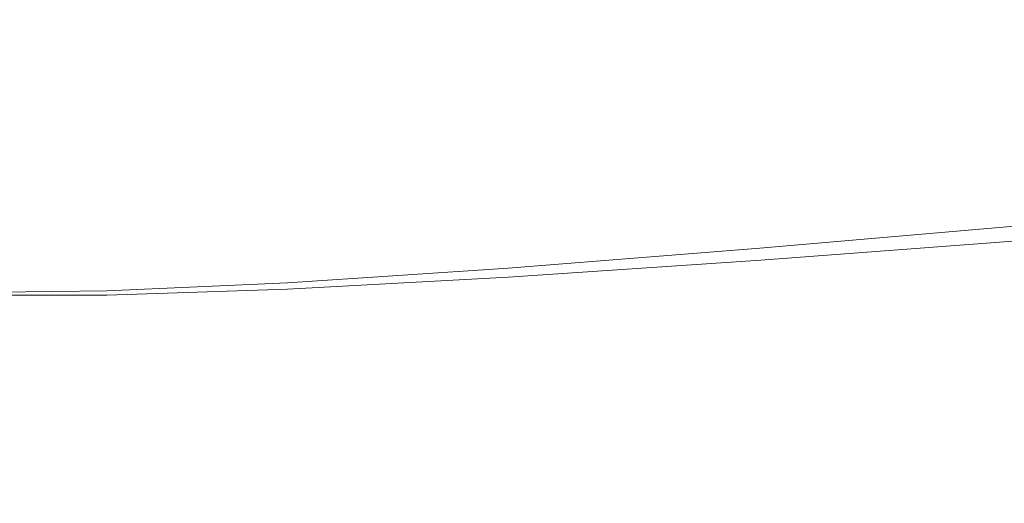
# Model space of a CAD drawing. Extents: x -108 to 108, y -247 to 0.
# Drawn here: x -58 to -42, y -43 to -36 of the extents above; entities that cross this region are included whole.
import ezdxf

# ---------------------------------------------------------------- set-up
doc = ezdxf.new("R2010")
doc.units = 0
doc.header["$LTSCALE"] = 500
doc.header["$MEASUREMENT"] = 0
doc.layers.add('FERRO_CHROM', color=7, linetype='Continuous')

msp = doc.modelspace()

# ---------------------------------------------------------------- linework, layer by layer
at = {"layer": 'FERRO_CHROM', "lineweight": 0}
for points, invisible_edges in [([(-41.599, -35.607, -1.091), (-45.922, -36.172, -1.047), (-45.918, -36.099, 0), (-41.596, -35.525, -0.002)], 15), ([(-41.599, -35.562, 1.087), (-41.596, -35.525, -0.002), (-45.918, -36.099, 0), (-45.922, -36.136, 1.046)], 15), ([(-41.605, -35.713, 2.166), (-41.599, -35.562, 1.087), (-45.922, -36.136, 1.046), (-45.932, -36.278, 2.083)], 15), ([(-41.603, -35.801, -2.171), (-45.932, -36.348, -2.084), (-45.922, -36.172, -1.047), (-41.599, -35.607, -1.091)], 15), ([(-41.613, -35.975, 3.224), (-41.605, -35.713, 2.166), (-45.932, -36.278, 2.083), (-45.948, -36.523, 3.099)], 15), ([(-41.607, -36.103, -3.232), (-45.946, -36.625, -3.101), (-45.932, -36.348, -2.084), (-41.603, -35.801, -2.171)], 15), ([(-41.624, -36.343, 4.251), (-41.613, -35.975, 3.224), (-45.948, -36.523, 3.099), (-45.967, -36.866, 4.086)], 15), ([(-45.932, -36.278, 2.083), (-45.922, -36.136, 1.046), (-49.868, -36.644, 1.012), (-49.885, -36.777, 2.014)], 15), ([(-45.922, -36.172, -1.047), (-49.868, -36.671, -1.012), (-49.862, -36.609, 0), (-45.918, -36.099, 0)], 15), ([(-45.922, -36.136, 1.046), (-45.918, -36.099, 0), (-49.862, -36.609, 0), (-49.868, -36.644, 1.012)], 15), ([(-41.607, -36.506, -4.264), (-45.962, -36.997, -4.089), (-45.946, -36.625, -3.101), (-41.607, -36.103, -3.232)], 15), ([(-45.948, -36.523, 3.099), (-45.932, -36.278, 2.083), (-49.885, -36.777, 2.014), (-49.909, -37.003, 2.996)], 15), ([(-45.932, -36.348, -2.084), (-49.885, -36.829, -2.014), (-49.868, -36.671, -1.012), (-45.922, -36.172, -1.047)], 15), ([(-45.946, -36.625, -3.101), (-49.909, -37.08, -2.996), (-49.885, -36.829, -2.014), (-45.932, -36.348, -2.084)], 15), ([(-41.624, -36.343, 4.251), (-45.967, -36.866, 4.086), (-45.987, -37.307, 5.032), (-41.636, -36.813, 5.237)], 15), ([(-49.868, -36.671, -1.012), (-53.291, -37.079, -0.988), (-53.281, -37.026, 0), (-49.862, -36.609, 0)], 15), ([(-49.868, -36.644, 1.012), (-49.862, -36.609, 0), (-53.281, -37.026, 0), (-53.291, -37.06, 0.988)], 15), ([(-45.967, -36.866, 4.086), (-45.948, -36.523, 3.099), (-49.909, -37.003, 2.996), (-49.94, -37.323, 3.948)], 15), ([(-45.962, -36.997, -4.089), (-49.94, -37.421, -3.948), (-49.909, -37.08, -2.996), (-45.946, -36.625, -3.101)], 15), ([(-41.607, -36.506, -4.264), (-41.602, -37.005, -5.258), (-45.979, -37.461, -5.037), (-45.962, -36.997, -4.089)], 15), ([(-49.909, -37.003, 2.996), (-49.885, -36.777, 2.014), (-53.316, -37.182, 1.966), (-53.353, -37.39, 2.923)], 15), ([(-49.885, -36.777, 2.014), (-49.868, -36.644, 1.012), (-53.291, -37.06, 0.988), (-53.316, -37.182, 1.966)], 15), ([(-49.885, -36.829, -2.014), (-53.316, -37.218, -1.966), (-53.291, -37.079, -0.988), (-49.868, -36.671, -1.012)], 15), ([(-49.909, -37.08, -2.996), (-53.353, -37.444, -2.923), (-53.316, -37.218, -1.966), (-49.885, -36.829, -2.014)], 15), ([(-45.967, -36.866, 4.086), (-49.94, -37.323, 3.948), (-49.973, -37.733, 4.86), (-45.987, -37.307, 5.032)], 15), ([(-41.636, -36.813, 5.237), (-45.987, -37.307, 5.032), (-46.009, -37.84, 5.927), (-41.648, -37.381, 6.172)], 15), ([(-56.08, -37.467, 1.942), (-53.316, -37.182, 1.966), (-53.291, -37.06, 0.988), (-56.044, -37.356, 0.977)], 15), ([(-56.08, -37.491, -1.942), (-56.044, -37.369, -0.977), (-53.291, -37.079, -0.988), (-53.316, -37.218, -1.966)], 15), ([(-56.044, -37.356, 0.977), (-53.291, -37.06, 0.988), (-53.281, -37.026, 0), (-56.031, -37.324, 0)], 15), ([(-56.044, -37.369, -0.977), (-56.031, -37.324, 0), (-53.281, -37.026, 0), (-53.291, -37.079, -0.988)], 15), ([(-49.94, -37.323, 3.948), (-49.909, -37.003, 2.996), (-53.353, -37.39, 2.923), (-53.398, -37.686, 3.85)], 15), ([(-49.94, -37.421, -3.948), (-53.398, -37.754, -3.85), (-53.353, -37.444, -2.923), (-49.909, -37.08, -2.996)], 15), ([(-45.962, -36.997, -4.089), (-45.979, -37.461, -5.037), (-49.973, -37.849, -4.86), (-49.94, -37.421, -3.948)], 15), ([(-41.602, -37.005, -5.258), (-41.597, -37.594, -6.202), (-45.996, -38.013, -5.935), (-45.979, -37.461, -5.037)], 15), ([(-56.133, -37.657, 2.887), (-53.353, -37.39, 2.923), (-53.316, -37.182, 1.966), (-56.08, -37.467, 1.942)], 15), ([(-56.133, -37.693, -2.887), (-56.08, -37.491, -1.942), (-53.316, -37.218, -1.966), (-53.353, -37.444, -2.923)], 15), ([(-58.254, -37.629, 1.94), (-56.08, -37.467, 1.942), (-56.044, -37.356, 0.977), (-58.205, -37.53, 0.976)], 15), ([(-58.254, -37.644, -1.94), (-58.205, -37.538, -0.976), (-56.044, -37.369, -0.977), (-56.08, -37.491, -1.942)], 15), ([(-58.205, -37.53, 0.976), (-56.044, -37.356, 0.977), (-56.031, -37.324, 0), (-58.187, -37.501, 0)], 15), ([(-58.205, -37.538, -0.976), (-58.187, -37.501, 0), (-56.031, -37.324, 0), (-56.044, -37.369, -0.977)], 15), ([(-56.197, -37.928, 3.8), (-53.398, -37.686, 3.85), (-53.353, -37.39, 2.923), (-56.133, -37.657, 2.887)], 15), ([(-49.94, -37.323, 3.948), (-53.398, -37.686, 3.85), (-53.448, -38.067, 4.735), (-49.973, -37.733, 4.86)], 15), ([(-49.94, -37.421, -3.948), (-49.973, -37.849, -4.86), (-53.448, -38.148, -4.735), (-53.398, -37.754, -3.85)], 15), ([(-45.987, -37.307, 5.032), (-49.973, -37.733, 4.86), (-50.007, -38.233, 5.721), (-46.009, -37.84, 5.927)], 15), ([(-41.648, -37.381, 6.172), (-46.009, -37.84, 5.927), (-46.029, -38.464, 6.762), (-41.66, -38.044, 7.046)], 15), ([(-58.326, -37.8, 2.883), (-56.133, -37.657, 2.887), (-56.08, -37.467, 1.942), (-58.254, -37.629, 1.94)], 15), ([(-58.326, -37.823, -2.883), (-58.254, -37.644, -1.94), (-56.08, -37.491, -1.942), (-56.133, -37.693, -2.887)], 15), ([(-56.197, -37.974, -3.8), (-56.133, -37.693, -2.887), (-53.353, -37.444, -2.923), (-53.398, -37.754, -3.85)], 15), ([(-45.979, -37.461, -5.037), (-45.996, -38.013, -5.935), (-50.007, -38.363, -5.721), (-49.973, -37.849, -4.86)], 15), ([(-58.415, -38.049, 3.793), (-56.197, -37.928, 3.8), (-56.133, -37.657, 2.887), (-58.326, -37.8, 2.883)], 15), ([(-58.415, -38.077, -3.793), (-58.326, -37.823, -2.883), (-56.133, -37.693, -2.887), (-56.197, -37.974, -3.8)], 15), ([(-56.197, -37.928, 3.8), (-56.269, -38.282, 4.67), (-53.448, -38.067, 4.735), (-53.398, -37.686, 3.85)], 15), ([(-49.973, -37.733, 4.86), (-53.448, -38.067, 4.735), (-53.499, -38.534, 5.57), (-50.007, -38.233, 5.721)], 15), ([(-41.597, -37.594, -6.202), (-41.598, -38.271, -7.083), (-46.014, -38.648, -6.771), (-45.996, -38.013, -5.935)], 15), ([(-56.197, -37.974, -3.8), (-53.398, -37.754, -3.85), (-53.448, -38.148, -4.735), (-56.269, -38.337, -4.67)], 15), ([(-49.973, -37.849, -4.86), (-50.007, -38.363, -5.721), (-53.499, -38.625, -5.57), (-53.448, -38.148, -4.735)], 15), ([(-46.009, -37.84, 5.927), (-50.007, -38.233, 5.721), (-50.04, -38.819, 6.522), (-46.029, -38.464, 6.762)], 15), ([(-58.415, -38.049, 3.793), (-58.514, -38.377, 4.658), (-56.269, -38.282, 4.67), (-56.197, -37.928, 3.8)], 15), ([(-58.415, -38.077, -3.793), (-56.197, -37.974, -3.8), (-56.269, -38.337, -4.67), (-58.514, -38.41, -4.658)], 15), ([(-45.996, -38.013, -5.935), (-46.014, -38.648, -6.771), (-50.04, -38.959, -6.522), (-50.007, -38.363, -5.721)], 15), ([(-41.66, -38.044, 7.046), (-46.029, -38.464, 6.762), (-46.047, -39.174, 7.527), (-41.67, -38.796, 7.848)], 15), ([(-56.269, -38.282, 4.67), (-56.342, -38.721, 5.487), (-53.499, -38.534, 5.57), (-53.448, -38.067, 4.735)], 15), ([(-56.269, -38.337, -4.67), (-53.448, -38.148, -4.735), (-53.499, -38.625, -5.57), (-56.342, -38.781, -5.487)], 15), ([(-58.514, -38.377, 4.658), (-58.616, -38.788, 5.468), (-56.342, -38.721, 5.487), (-56.269, -38.282, 4.67)], 15), ([(-58.514, -38.41, -4.658), (-56.269, -38.337, -4.67), (-56.342, -38.781, -5.487), (-58.616, -38.826, -5.468)], 15), ([(-50.007, -38.233, 5.721), (-53.499, -38.534, 5.57), (-53.548, -39.087, 6.343), (-50.04, -38.819, 6.522)], 15), ([(-50.007, -38.363, -5.721), (-50.04, -38.959, -6.522), (-53.548, -39.185, -6.343), (-53.499, -38.625, -5.57)], 15), ([(-41.598, -38.271, -7.083), (-41.609, -39.029, -7.889), (-46.032, -39.363, -7.537), (-46.014, -38.648, -6.771)], 13), ([(-46.029, -38.464, 6.762), (-50.04, -38.819, 6.522), (-50.068, -39.491, 7.253), (-46.047, -39.174, 7.527)], 15), ([(-56.342, -38.721, 5.487), (-56.411, -39.244, 6.24), (-53.548, -39.087, 6.343), (-53.499, -38.534, 5.57)], 15), ([(-56.342, -38.781, -5.487), (-53.499, -38.625, -5.57), (-53.548, -39.185, -6.343), (-56.411, -39.309, -6.24)], 15), ([(-46.014, -38.648, -6.771), (-46.032, -39.363, -7.537), (-50.068, -39.634, -7.253), (-50.04, -38.959, -6.522)], 13), ([(-58.616, -38.788, 5.468), (-58.713, -39.288, 6.21), (-56.411, -39.244, 6.24), (-56.342, -38.721, 5.487)], 15), ([(-58.616, -38.826, -5.468), (-56.342, -38.781, -5.487), (-56.411, -39.309, -6.24), (-58.713, -39.328, -6.21)], 15), ([(-50.04, -38.819, 6.522), (-53.548, -39.087, 6.343), (-53.591, -39.726, 7.044), (-50.068, -39.491, 7.253)], 15), ([(-41.678, -39.634, 8.568), (-41.67, -38.796, 7.848), (-46.047, -39.174, 7.527), (-46.061, -39.969, 8.211)], 13), ([(-50.04, -38.959, -6.522), (-50.068, -39.634, -7.253), (-53.591, -39.825, -7.044), (-53.548, -39.185, -6.343)], 13), ([(-56.411, -39.244, 6.24), (-56.472, -39.855, 6.919), (-53.591, -39.726, 7.044), (-53.548, -39.087, 6.343)], 15), ([(-41.638, -39.865, -8.607), (-46.051, -40.154, -8.221), (-46.032, -39.363, -7.537), (-41.609, -39.029, -7.889)], 15), ([(-58.713, -39.288, 6.21), (-58.798, -39.879, 6.873), (-56.472, -39.855, 6.919), (-56.411, -39.244, 6.24)], 15), ([(-56.411, -39.309, -6.24), (-53.548, -39.185, -6.343), (-53.591, -39.825, -7.044), (-56.472, -39.922, -6.919)], 11), ([(-46.061, -39.969, 8.211), (-46.047, -39.174, 7.527), (-50.068, -39.491, 7.253), (-50.09, -40.247, 7.903)], 13), ([(-58.713, -39.328, -6.21), (-56.411, -39.309, -6.24), (-56.472, -39.922, -6.919), (-58.798, -39.92, -6.873)], 11), ([(-46.051, -40.154, -8.221), (-50.09, -40.386, -7.903), (-50.068, -39.634, -7.253), (-46.032, -39.363, -7.537)], 15), ([(-50.09, -40.247, 7.903), (-50.068, -39.491, 7.253), (-53.591, -39.726, 7.044), (-53.624, -40.449, 7.664)], 13), ([(-56.52, -40.554, 7.512), (-53.624, -40.449, 7.664), (-53.591, -39.726, 7.044), (-56.472, -39.855, 6.919)], 11), ([(-50.09, -40.386, -7.903), (-53.624, -40.547, -7.664), (-53.591, -39.825, -7.044), (-50.068, -39.634, -7.253)], 15), ([(-41.684, -40.547, 9.202), (-41.678, -39.634, 8.568), (-46.061, -39.969, 8.211), (-46.071, -40.837, 8.812)], 15), ([(-58.864, -40.565, 7.445), (-56.52, -40.554, 7.512), (-56.472, -39.855, 6.919), (-58.798, -39.879, 6.873)], 11), ([(-58.864, -40.605, -7.445), (-58.798, -39.92, -6.873), (-56.472, -39.922, -6.919), (-56.52, -40.619, -7.512)], 15), ([(-56.52, -40.619, -7.512), (-56.472, -39.922, -6.919), (-53.591, -39.825, -7.044), (-53.624, -40.547, -7.664)], 15), ([(-41.675, -40.767, -9.237), (-46.069, -41.011, -8.82), (-46.051, -40.154, -8.221), (-41.638, -39.865, -8.607)], 15), ([(-46.071, -40.837, 8.812), (-46.061, -39.969, 8.211), (-50.09, -40.247, 7.903), (-50.107, -41.076, 8.471)], 15), ([(-50.107, -41.076, 8.471), (-50.09, -40.247, 7.903), (-53.624, -40.449, 7.664), (-53.649, -41.247, 8.202)], 15), ([(-46.069, -41.011, -8.82), (-50.107, -41.206, -8.471), (-50.09, -40.386, -7.903), (-46.051, -40.154, -8.221)], 15), ([(-50.107, -41.206, -8.471), (-53.649, -41.338, -8.202), (-53.624, -40.547, -7.664), (-50.09, -40.386, -7.903)], 15), ([(-58.913, -41.333, 7.929), (-56.556, -41.331, 8.022), (-56.52, -40.554, 7.512), (-58.864, -40.565, 7.445)], 15), ([(-56.556, -41.331, 8.022), (-53.649, -41.247, 8.202), (-53.624, -40.449, 7.664), (-56.52, -40.554, 7.512)], 15), ([(-56.556, -41.392, -8.022), (-56.52, -40.619, -7.512), (-53.624, -40.547, -7.664), (-53.649, -41.338, -8.202)], 15), ([(-41.688, -41.524, 9.749), (-41.684, -40.547, 9.202), (-46.071, -40.837, 8.812), (-46.079, -41.768, 9.327)], 15), ([(-58.913, -41.371, -7.929), (-58.864, -40.605, -7.445), (-56.52, -40.619, -7.512), (-56.556, -41.392, -8.022)], 15), ([(-46.079, -41.768, 9.327), (-46.071, -40.837, 8.812), (-50.107, -41.076, 8.471), (-50.119, -41.968, 8.956)], 15), ([(-41.715, -41.726, -9.776), (-46.085, -41.925, -9.334), (-46.069, -41.011, -8.82), (-41.675, -40.767, -9.237)], 15), ([(-46.085, -41.925, -9.334), (-50.119, -42.084, -8.956), (-50.107, -41.206, -8.471), (-46.069, -41.011, -8.82)], 15), ([(-50.119, -41.968, 8.956), (-50.107, -41.076, 8.471), (-53.649, -41.247, 8.202), (-53.667, -42.108, 8.657)], 15), ([(-58.948, -42.172, 8.33), (-56.581, -42.175, 8.45), (-56.556, -41.331, 8.022), (-58.913, -41.333, 7.929)], 15), ([(-56.581, -42.175, 8.45), (-53.667, -42.108, 8.657), (-53.649, -41.247, 8.202), (-56.556, -41.331, 8.022)], 15), ([(-56.581, -42.229, -8.45), (-56.556, -41.392, -8.022), (-53.649, -41.338, -8.202), (-53.667, -42.189, -8.657)], 15), ([(-50.119, -42.084, -8.956), (-53.667, -42.189, -8.657), (-53.649, -41.338, -8.202), (-50.107, -41.206, -8.471)], 15), ([(-58.948, -42.206, -8.33), (-58.913, -41.371, -7.929), (-56.556, -41.392, -8.022), (-56.581, -42.229, -8.45)], 15), ([(-41.691, -42.555, 10.203), (-41.688, -41.524, 9.749), (-46.079, -41.768, 9.327), (-46.084, -42.751, 9.754)], 15), ([(-46.084, -42.751, 9.754), (-46.079, -41.768, 9.327), (-50.119, -41.968, 8.956), (-50.127, -42.911, 9.356)], 15), ([(-41.749, -42.729, -10.223), (-46.098, -42.884, -9.759), (-46.085, -41.925, -9.334), (-41.715, -41.726, -9.776)], 15), ([(-50.127, -42.911, 9.356), (-50.119, -41.968, 8.956), (-53.667, -42.108, 8.657), (-53.679, -43.023, 9.03)], 15), ([(-46.098, -42.884, -9.759), (-50.127, -43.009, -9.356), (-50.119, -42.084, -8.956), (-46.085, -41.925, -9.334)], 15), ([(-56.598, -43.073, 8.797), (-53.679, -43.023, 9.03), (-53.667, -42.108, 8.657), (-56.581, -42.175, 8.45)], 15), ([(-50.127, -43.009, -9.356), (-53.679, -43.091, -9.03), (-53.667, -42.189, -8.657), (-50.119, -42.084, -8.956)], 15), ([(-58.971, -43.07, 8.651), (-56.598, -43.073, 8.797), (-56.581, -42.175, 8.45), (-58.948, -42.172, 8.33)], 15), ([(-58.971, -43.098, -8.651), (-58.948, -42.206, -8.33), (-56.581, -42.229, -8.45), (-56.598, -43.119, -8.797)], 15), ([(-56.598, -43.119, -8.797), (-56.581, -42.229, -8.45), (-53.667, -42.189, -8.657), (-53.679, -43.091, -9.03)], 15), ([(-41.691, -42.555, 10.203), (-46.084, -42.751, 9.754), (-46.087, -43.777, 10.091), (-41.693, -43.628, 10.562)], 15), ([(-46.084, -42.751, 9.754), (-50.127, -42.911, 9.356), (-50.131, -43.897, 9.67), (-46.087, -43.777, 10.091)], 15), ([(-41.749, -42.729, -10.223), (-41.77, -43.767, -10.577), (-46.106, -43.881, -10.095), (-46.098, -42.884, -9.759)], 15), ([(-50.127, -42.911, 9.356), (-53.679, -43.023, 9.03), (-53.686, -43.98, 9.32), (-50.131, -43.897, 9.67)], 15), ([(-46.098, -42.884, -9.759), (-46.106, -43.881, -10.095), (-50.131, -43.973, -9.67), (-50.127, -43.009, -9.356)], 15), ([(-58.971, -43.07, 8.651), (-58.985, -44.012, 8.895), (-56.608, -44.016, 9.064), (-56.598, -43.073, 8.797)], 15), ([(-56.598, -43.073, 8.797), (-56.608, -44.016, 9.064), (-53.686, -43.98, 9.32), (-53.679, -43.023, 9.03)], 15), ([(-50.127, -43.009, -9.356), (-50.131, -43.973, -9.67), (-53.686, -44.033, -9.32), (-53.679, -43.091, -9.03)], 15), ([(-58.971, -43.098, -8.651), (-56.598, -43.119, -8.797), (-56.608, -44.052, -9.064), (-58.985, -44.035, -8.895)], 15), ([(-56.598, -43.119, -8.797), (-53.679, -43.091, -9.03), (-53.686, -44.033, -9.32), (-56.608, -44.052, -9.064)], 15)]:
    msp.add_3dface(points, dxfattribs=dict(at, invisible_edges=invisible_edges))

doc.saveas('drawing.dxf')
